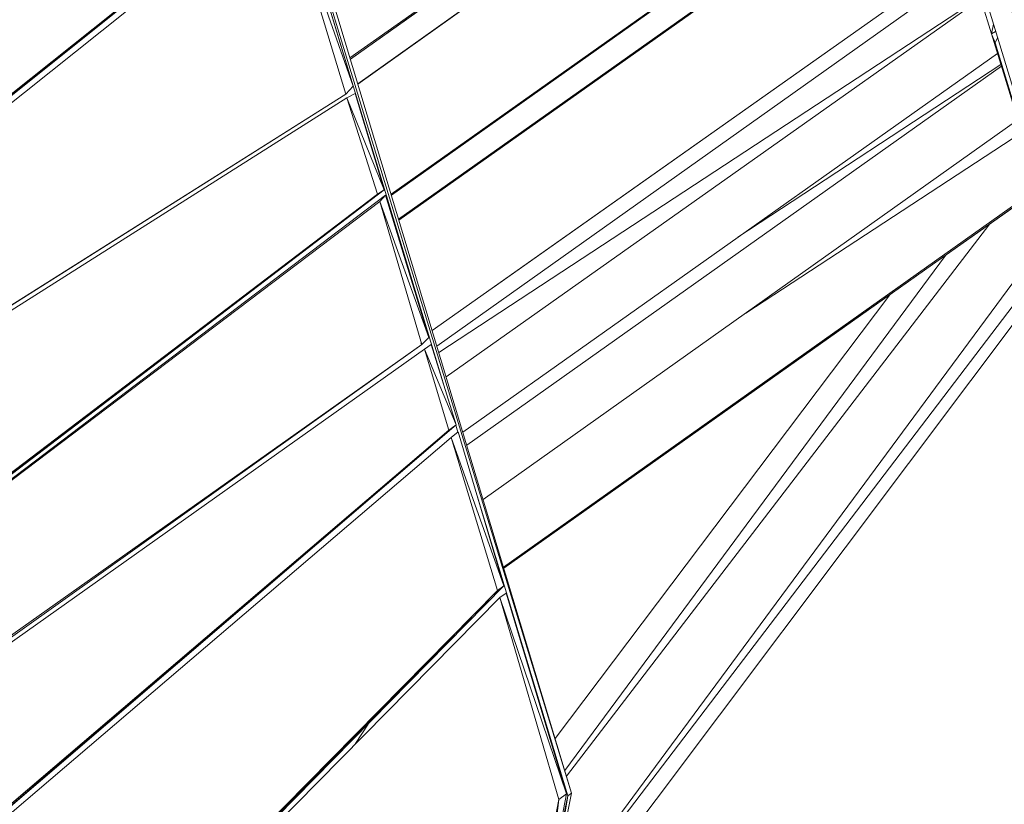
# Model space of a CAD drawing. Units: millimetres. Extents: x -10963 to 10320, y -8130 to 8611.
# Drawn here: x -1935 to -525, y -1137 to -14 of the extents above; entities that cross this region are included whole.
import ezdxf

# ---------------------------------------------------------------- set-up
doc = ezdxf.new("R2010")
doc.units = ezdxf.units.MM
doc.header["$MEASUREMENT"] = 0
doc.layers.add('МАФЫ НАШИ', color=7, linetype='Continuous', lineweight=25)

# ---------------------------------------------------------------- blocks, each defined once
blk = doc.blocks.new('кертшшщшщ')
at = {"layer": 'МАФЫ НАШИ', "color": 7, "lineweight": 20}
blk.add_open_spline([(-5439.8, 4503), (-5439.8, 4503), (-5609.5, 6355.5), (-5609.5, 6355.5), (-5691.8, 7253), (-5364.3, 7500.8), (-4818.4, 7857.3), (-4818.4, 7857.3), (-4305.3, 8192.5), (-4305.3, 8192.5), (-3723.6, 8610.6), (-3061.8, 8269.6), (-2712.9, 7463.9), (-2712.9, 7463.9), (-1712.6, 5154), (-1712.6, 5154), (-1675.9, 5091.2), (-1640.2, 5007.2), (-1593.6, 4912), (-1593.6, 4912), (-1262.4, 4121.3), (-1262.4, 4121.3), (-1125.9, 4246.8), (-973.2, 4330.6), (-803.7, 4373.3), (-803.7, 4373.3), (2433.1, 5190), (2433.1, 5190), (2660.4, 5247.3), (2863.6, 5219.5), (3080.6, 5101.3), (3080.6, 5101.3), (6028.6, 3281.6), (6028.6, 3281.6), (6172.4, 3203.3), (6301.5, 3093.6), (6413.5, 2957.1), (6485.5, 2981.4), (6557.4, 3006.7), (6629.2, 3032.4), (6846.6, 3110.2), (7063.4, 3192.9), (7279.7, 3278.3), (7378.8, 3317.4), (7477.9, 3356.9), (7576.7, 3397.7), (8358.6, 3632.3), (8937.7, 3276.8), (9228.4, 2507.5), (9228.4, 2507.5), (9989.8, 576.6), (9989.8, 576.6), (10320.4, -419.5), (10188.4, -1548.9), (9646, -2156.7), (9646, -2156.7), (9301.1, -2543), (9301.1, -2543), (9225.7, -3086.5), (9021.7, -3522.1), (8704.7, -3930.7), (8704.7, -3930.7), (4835.8, -7508.4), (4835.8, -7508.4), (4239.6, -8058.5), (3465.1, -7791.6), (3081.7, -6903.7), (3081.7, -6903.7), (2753.8, -6144.6), (2607.3, -5805.3)], degree=3, knots=[0, 0, 0, 0, 0.0212766, 0.0212766, 0.0212766, 0.0425532, 0.0425532, 0.0425532, 0.0638298, 0.0638298, 0.0638298, 0.0851064, 0.0851064, 0.0851064, 0.106383, 0.106383, 0.106383, 0.1276596, 0.1276596, 0.1276596, 0.1489362, 0.1489362, 0.1489362, 0.1702128, 0.1702128, 0.1702128, 0.1914894, 0.1914894, 0.1914894, 0.212766, 0.212766, 0.212766, 0.2340426, 0.2340426, 0.2340426, 0.2553191, 0.2553191, 0.2553191, 0.2765957, 0.2765957, 0.2765957, 0.2978723, 0.2978723, 0.2978723, 0.3191489, 0.3191489, 0.3191489, 0.3404255, 0.3404255, 0.3404255, 0.3617021, 0.3617021, 0.3617021, 0.3829787, 0.3829787, 0.3829787, 0.4042553, 0.4042553, 0.4042553, 0.4255319, 0.4255319, 0.4255319, 0.4468085, 0.4468085, 0.4468085, 0.4680851, 0.4680851, 0.4680851, 0.4846058, 0.4846058, 0.4846058, 0.4846058], dxfattribs=at)
at = {"layer": 'МАФЫ НАШИ', "color": 7, "lineweight": 15}
for points in [[(-379.5, -409.1), (-379.5, -409.1), (-868.4, 1194.5), (-868.4, 1194.5)], [(-902.8, 1166.1), (-902.8, 1166.1), (-417.3, -425.9), (-417.3, -425.9)], [(-379.6, -409.1), (-379.6, -409.1), (-902, 1166.6), (-902, 1166.6)], [(-568.3, 1041), (-568.3, 1041), (329.1, -712.6), (329.1, -712.6)], [(-1144.9, -1121.2), (-1144.9, -1121.2), (-1726.7, 780.1), (-1726.7, 780.1)], [(-1144.9, -1121.2), (-1144.9, -1121.2), (-1720, 785.2), (-1720, 785.2)], [(-3064.9, -166.6), (-3064.9, -166.6), (-1696.6, 678.2), (-1696.6, 678.2)], [(-3084.8, -179), (-3084.8, -179), (-1709.5, 673.1), (-1709.5, 673.1)], [(-1695.1, 673.1), (-1695.1, 673.1), (-3084, -188), (-3084, -188)], [(-1706.3, 665.4), (-1706.3, 665.4), (-3084, -188), (-3084, -188)], [(-3036.7, -489.6), (-3036.7, -489.6), (-1666.6, 540.3), (-1666.6, 540.3)], [(-1654.5, 539), (-1654.5, 539), (-3034.6, -501.2), (-3034.6, -501.2)], [(-3023.3, -484.5), (-3023.3, -484.5), (-1656.2, 546.8), (-1656.2, 546.8)], [(-1666.6, 540.3), (-1666.6, 540.3), (-3023.3, -484.5), (-3023.3, -484.5)], [(-1663.1, 530), (-1663.1, 530), (-3034.6, -501.2), (-3034.6, -501.2)], [(-1462.4, -69), (-1462.4, -69), (-697.2, 470.3), (-697.2, 470.3)], [(-687.1, 437.1), (-687.1, 437.1), (-1451.2, -106), (-1451.2, -106)], [(-687.1, 437.1), (-687.1, 437.1), (-1451, -106.5), (-1451, -106.5)], [(-3008.8, -661.1), (-3008.8, -661.1), (-1598.2, 314.7), (-1598.2, 314.7)], [(-1584.1, 312.2), (-1584.1, 312.2), (-3008, -670.1), (-3008, -670.1)], [(-2999, -654.6), (-2999, -654.6), (-1598.2, 314.7), (-1598.2, 314.7)], [(-1594.9, 304.4), (-1594.9, 304.4), (-3008, -670.1), (-3008, -670.1)], [(-1403.5, -264), (-1403.5, -264), (-638.6, 277.6), (-638.6, 277.6)], [(-638.4, 276.7), (-638.4, 276.7), (-1403.5, -264.2), (-1403.5, -264.2)], [(-1403, -265.6), (-1403, -265.6), (-638.3, 276.6), (-638.3, 276.6)], [(-1461.8, -70.7), (-1461.8, -70.7), (-993.2, 261.6), (-993.2, 261.6)], [(-627.8, 242), (-627.8, 242), (-1392.7, -299.9), (-1392.7, -299.9)], [(-627.5, 241), (-627.5, 241), (-1392.3, -301), (-1392.3, -301)], [(-627.3, 240.4), (-627.3, 240.4), (-1392.3, -301.2), (-1392.3, -301.2)], [(-627.3, 240.3), (-627.3, 240.3), (-1392.3, -301.3), (-1392.3, -301.3)], [(-627.8, 241.9), (-627.8, 241.9), (-1008.1, -28.7), (-1008.1, -28.7)], [(-2967.8, -933), (-2967.8, -933), (-1559.9, 188.4), (-1559.9, 188.4)], [(-2955.9, -929.2), (-2955.9, -929.2), (-1548.9, 196.1), (-1548.9, 196.1)], [(-2955.9, -929.2), (-2955.9, -929.2), (-1559.9, 188.4), (-1559.9, 188.4)], [(-1549.8, 195.4), (-1549.8, 195.4), (-1327.6, -538.9), (-1327.6, -538.9)], [(-1457.8, -109.4), (-1457.8, -109.4), (-1546.8, 184.5), (-1546.8, 184.5)], [(-1558.6, 176.8), (-1558.6, 176.8), (-2965.7, -944.7), (-2965.7, -944.7)], [(-1558.6, 176.8), (-1558.6, 176.8), (-1457.8, -109.4), (-1457.8, -109.4)], [(-1558.6, 176.8), (-1558.6, 176.8), (-1468.4, -121), (-1468.4, -121)], [(-1344.7, -459.1), (-1344.7, -459.1), (-579.1, 81.7), (-579.1, 81.7)], [(-1257.3, -397.4), (-1257.3, -397.4), (-579.1, 81.6), (-579.1, 81.6)], [(-573, 61.5), (-573, 61.5), (-1337.9, -481.7), (-1337.9, -481.7)], [(-559.8, 18.1), (-559.8, 18.1), (-1335.1, -490.8), (-1335.1, -490.8)], [(-1324.6, -525.6), (-1324.6, -525.6), (-559.1, 16.1), (-559.1, 16.1)], [(-557.5, 10.5), (-557.5, 10.5), (-543.7, -34.6), (-543.7, -34.6)], [(-1461.8, -70.9), (-1461.8, -70.9), (-1370.8, -6.1), (-1370.8, -6.1)], [(-543.7, -34.6), (-543.7, -34.6), (-540.9, -20.7), (-540.9, -20.7)], [(-543.7, -34.6), (-543.7, -34.6), (-537.8, -31), (-537.8, -31)], [(-543.7, -34.6), (-543.7, -34.6), (-437.7, -378.8), (-437.7, -378.8)], [(-543.7, -34.6), (-543.7, -34.6), (-538.5, -47.5), (-538.5, -47.5)], [(-538.5, -47.5), (-538.5, -47.5), (-534.9, -40.4), (-534.9, -40.4)], [(-538.5, -47.5), (-538.5, -47.5), (-437.7, -378.8), (-437.7, -378.8)], [(-1300.8, -604.6), (-1300.8, -604.6), (-535.1, -62.5), (-535.1, -62.5)], [(-1295.2, -623.2), (-1295.2, -623.2), (-529.5, -80.7), (-529.5, -80.7)], [(-530.2, -78.5), (-530.2, -78.5), (-906.8, -325.6), (-906.8, -325.6)], [(-1468.4, -121), (-1468.4, -121), (-1457.8, -109.4), (-1457.8, -109.4)], [(-1466.7, -126.1), (-1466.7, -126.1), (-2947, -1063.2), (-2947, -1063.2)], [(-2946.9, -1052.9), (-2946.9, -1052.9), (-1468.4, -121), (-1468.4, -121)], [(-2937.4, -1047.8), (-2937.4, -1047.8), (-1468.4, -121), (-1468.4, -121)], [(-1454.7, -119.7), (-1454.7, -119.7), (-1466.7, -126.1), (-1466.7, -126.1)], [(-1413.2, -257.6), (-1413.2, -257.6), (-1466.7, -126.1), (-1466.7, -126.1)], [(-1422.9, -264), (-1422.9, -264), (-1466.7, -126.1), (-1466.7, -126.1)], [(-1413.2, -257.6), (-1413.2, -257.6), (-1454.7, -119.7), (-1454.7, -119.7)], [(-1271.6, -701.2), (-1271.6, -701.2), (-505.8, -157.8), (-505.8, -157.8)], [(-500.3, -175.6), (-500.3, -175.6), (-895.6, -434.4), (-895.6, -434.4)], [(-2894.9, -1382.9), (-2894.9, -1382.9), (-1425, -265.3), (-1425, -265.3)], [(-1411.5, -265.3), (-1411.5, -265.3), (-2893.9, -1389.4), (-2893.9, -1389.4)], [(-2883.5, -1379.1), (-2883.5, -1379.1), (-1413.2, -257.6), (-1413.2, -257.6)], [(-2883.5, -1379.1), (-2883.5, -1379.1), (-1425, -265.3), (-1425, -265.3)], [(-1425, -265.3), (-1425, -265.3), (-1422.9, -264), (-1422.9, -264)], [(-1413.2, -257.6), (-1413.2, -257.6), (-1422.9, -264), (-1422.9, -264)], [(-1411.5, -265.3), (-1411.5, -265.3), (-1419.5, -274.4), (-1419.5, -274.4)], [(-1349.4, -469), (-1349.4, -469), (-1411.5, -265.3), (-1411.5, -265.3)], [(-1242.5, -797.8), (-1242.5, -797.8), (-476, -254.3), (-476, -254.3)], [(-1242.3, -798.5), (-1242.3, -798.5), (-475.5, -256.7), (-475.5, -256.7)], [(-1242.3, -798.4), (-1242.3, -798.4), (-475.5, -256.7), (-475.5, -256.7)], [(-1242, -799.5), (-1242, -799.5), (-475.6, -256.8), (-475.6, -256.8)], [(-1419.5, -274.4), (-1419.5, -274.4), (-2893.9, -1389.4), (-2893.9, -1389.4)], [(-1419.5, -274.4), (-1419.5, -274.4), (-1349.4, -469), (-1349.4, -469)], [(-1359.5, -479.3), (-1359.5, -479.3), (-1419.5, -274.4), (-1419.5, -274.4)], [(-545.9, -306.6), (-545.9, -306.6), (-1152.2, -1097), (-1152.2, -1097)], [(-1324.7, -1488.6), (-1324.7, -1488.6), (-457.9, -316.1), (-457.9, -316.1)], [(-1324.7, -1488.6), (-1324.7, -1488.6), (-449.9, -341.4), (-449.9, -341.4)], [(-609.5, -351.7), (-609.5, -351.7), (-1154.6, -1089.1), (-1154.6, -1089.1)], [(-689.2, -408.1), (-689.2, -408.1), (-1168.4, -1043.3), (-1168.4, -1043.3)], [(-1203.8, -1370), (-1203.8, -1370), (-482.3, -410.2), (-482.3, -410.2)], [(-2869.6, -1547.9), (-2869.6, -1547.9), (-1359.5, -479.3), (-1359.5, -479.3)], [(-2857.4, -1546.6), (-2857.4, -1546.6), (-1359.5, -479.3), (-1359.5, -479.3)], [(-1360.9, -476.7), (-1360.9, -476.7), (-1359.5, -479.3), (-1359.5, -479.3)], [(-1359.5, -479.3), (-1359.5, -479.3), (-1349.4, -469), (-1349.4, -469)], [(-1346.3, -479.3), (-1346.3, -479.3), (-1355.5, -485.8), (-1355.5, -485.8)], [(-1310.2, -594), (-1310.2, -594), (-1346.3, -479.3), (-1346.3, -479.3)], [(-1355.5, -485.8), (-1355.5, -485.8), (-2867.7, -1558.2), (-2867.7, -1558.2)], [(-1355.5, -485.8), (-1355.5, -485.8), (-1320.6, -601.8), (-1320.6, -601.8)], [(-1310.2, -594), (-1310.2, -594), (-1355.5, -485.8), (-1355.5, -485.8)], [(-2818.5, -1879.2), (-2818.5, -1879.2), (-1320.6, -601.8), (-1320.6, -601.8)], [(-2807.4, -1875.3), (-2807.4, -1875.3), (-1310.2, -594), (-1310.2, -594)], [(-2807.4, -1875.3), (-2807.4, -1875.3), (-1320.6, -601.8), (-1320.6, -601.8)], [(-1320.6, -601.8), (-1320.6, -601.8), (-1310.2, -594), (-1310.2, -594)], [(-1307.2, -604.3), (-1307.2, -604.3), (-1317.2, -612.1), (-1317.2, -612.1)], [(-1310.8, -594.5), (-1310.8, -594.5), (-1307.7, -604.7), (-1307.7, -604.7)], [(-1241.9, -824.8), (-1241.9, -824.8), (-1307.2, -604.3), (-1307.2, -604.3)], [(-1317.2, -612.1), (-1317.2, -612.1), (-2816.5, -1890.8), (-2816.5, -1890.8)], [(-1317.2, -612.1), (-1317.2, -612.1), (-1251.1, -831.2), (-1251.1, -831.2)], [(-1241.9, -824.8), (-1241.9, -824.8), (-1317.2, -612.1), (-1317.2, -612.1)], [(-1280, -696), (-1280, -696), (-1150.2, -1125.1), (-1150.2, -1125.1)], [(-2744.1, -2344.5), (-2744.1, -2344.5), (-1251.1, -831.2), (-1251.1, -831.2)], [(-2734.1, -2342), (-2734.1, -2342), (-1241.9, -824.8), (-1241.9, -824.8)], [(-2734.1, -2342), (-2734.1, -2342), (-1251.1, -831.2), (-1251.1, -831.2)], [(-1251.1, -831.2), (-1251.1, -831.2), (-1241.9, -824.8), (-1241.9, -824.8)], [(-1247.5, -841.5), (-1247.5, -841.5), (-2741.9, -2356.1), (-2741.9, -2356.1)], [(-1238.9, -835.1), (-1238.9, -835.1), (-1247.5, -841.5), (-1247.5, -841.5)], [(-1247.5, -841.5), (-1247.5, -841.5), (-1163, -1130.3), (-1163, -1130.3)], [(-1152.1, -1122.5), (-1152.1, -1122.5), (-1247.5, -841.5), (-1247.5, -841.5)], [(-1152.1, -1122.5), (-1152.1, -1122.5), (-1238.9, -835.1), (-1238.9, -835.1)], [(-1454.6, -1050.4), (-1454.6, -1050.4), (-1436.5, -1022.6), (-1436.5, -1022.6)], [(-1454.9, -1051.7), (-1454.9, -1051.7), (-1454.6, -1050.4), (-1454.6, -1050.4)], [(-1178, -1256.6), (-1178, -1256.6), (-1152.1, -1122.5), (-1152.1, -1122.5)], [(-1150.2, -1125.1), (-1150.2, -1125.1), (-1178, -1256.6), (-1178, -1256.6)], [(-1171.5, -1252.7), (-1171.5, -1252.7), (-1144.9, -1121.2), (-1144.9, -1121.2)], [(-1150.2, -1125.1), (-1150.2, -1125.1), (-1171.5, -1252.7), (-1171.5, -1252.7)], [(-1163, -1130.3), (-1163, -1130.3), (-1152.1, -1122.5), (-1152.1, -1122.5)], [(-1150.2, -1125.1), (-1150.2, -1125.1), (-1144.9, -1121.2), (-1144.9, -1121.2)], [(-1163, -1130.3), (-1163, -1130.3), (-1188.8, -1263), (-1188.8, -1263)], [(-1163, -1130.3), (-1163, -1130.3), (-1178, -1256.6), (-1178, -1256.6)]]:
    blk.add_open_spline(points, degree=3, dxfattribs=at)

msp = doc.modelspace()

# ---------------------------------------------------------------- block references
at = {"layer": 'МАФЫ НАШИ'}
msp.add_blockref('кертшшщшщ', (0, 0), dxfattribs=at)

doc.saveas('drawing.dxf')
